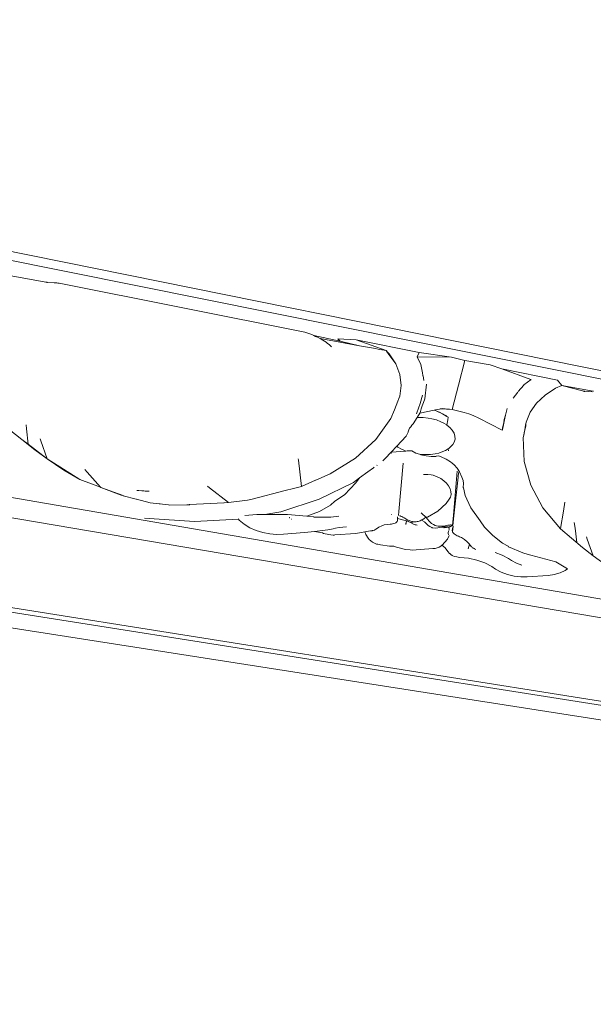
# Model space of a CAD drawing. Units: millimetres. Extents: x 3418 to 4012, y 907 to 1327.
# Drawn here: x 3760 to 3782, y 1116 to 1152 of the extents above; entities that cross this region are included whole.
import ezdxf

# ---------------------------------------------------------------- set-up
doc = ezdxf.new("R2010")
doc.units = ezdxf.units.MM

msp = doc.modelspace()

# ---------------------------------------------------------------- linework, layer by layer
at = {"lineweight": 0}
for p, q in [((3717.574, 1152.475), (3855.319, 1124.645)), ((3717.426, 1152.124), (3855.214, 1124.437)), ((3759.884, 1143.02), (3761.306, 1142.767)), ((3761.344, 1142.757), (3761.306, 1142.767)), ((3761.344, 1142.757), (3761.353, 1142.756)), ((3761.353, 1142.756), (3761.618, 1142.742)), ((3761.618, 1142.742), (3761.664, 1142.738)), ((3761.709, 1142.734), (3761.664, 1142.738)), ((3761.709, 1142.734), (3761.754, 1142.73)), ((3761.754, 1142.73), (3761.8, 1142.726)), ((3770.89, 1140.914), (3761.8, 1142.726)), ((3715.023, 1142.533), (3853.763, 1118.664)), ((3714.431, 1141.775), (3853.295, 1118.226)), ((3771.148, 1140.825), (3770.89, 1140.914)), ((3771.148, 1140.825), (3771.22, 1140.792)), ((3771.291, 1140.758), (3771.22, 1140.792)), ((3771.22, 1140.792), (3771.392, 1140.758)), ((3771.291, 1140.758), (3771.363, 1140.725)), ((3771.363, 1140.725), (3771.434, 1140.692)), ((3772.197, 1140.576), (3771.392, 1140.758)), ((3771.462, 1140.675), (3771.434, 1140.692)), ((3771.462, 1140.675), (3772.919, 1140.409)), ((3771.559, 1140.615), (3771.462, 1140.675)), ((3771.684, 1140.539), (3771.559, 1140.615)), ((3771.684, 1140.539), (3771.735, 1140.496)), ((3771.786, 1140.454), (3771.735, 1140.496)), ((3771.786, 1140.454), (3771.837, 1140.412)), ((3771.837, 1140.412), (3771.884, 1140.373)), ((3772.115, 1140.661), (3772.176, 1140.598)), ((3772.115, 1140.661), (3772.79, 1140.627)), ((3772.176, 1140.598), (3772.197, 1140.576)), ((3772.919, 1140.409), (3772.197, 1140.576)), ((3772.79, 1140.627), (3773.896, 1140.231)), ((3772.79, 1140.627), (3775.127, 1140.16)), ((3773.433, 1140.316), (3772.919, 1140.409)), ((3773.433, 1140.316), (3773.436, 1140.315)), ((3773.668, 1140.273), (3773.436, 1140.315)), ((3773.584, 1140.288), (3773.581, 1140.289)), ((3773.668, 1140.273), (3773.896, 1140.231)), ((3773.896, 1140.231), (3773.951, 1140.172)), ((3773.934, 1140.178), (3773.896, 1140.231)), ((3773.951, 1140.172), (3773.934, 1140.178)), ((3773.971, 1140.126), (3773.934, 1140.178)), ((3773.951, 1140.172), (3773.934, 1140.177)), ((3773.951, 1140.172), (3774.008, 1140.113)), ((3773.971, 1140.126), (3774.008, 1140.113)), ((3774.253, 1139.736), (3773.971, 1140.126)), ((3774.008, 1140.113), (3774.13, 1139.924)), ((3775.046, 1140.002), (3775.127, 1140.16)), ((3775.127, 1140.16), (3776.319, 1139.992)), ((3774.13, 1139.924), (3774.253, 1139.736)), ((3774.253, 1139.736), (3774.403, 1139.341)), ((3776.319, 1139.992), (3775.046, 1140.002)), ((3775.046, 1140.002), (3775.183, 1139.71)), ((3775.183, 1139.71), (3775.247, 1139.412)), ((3776.81, 1139.861), (3776.319, 1139.992)), ((3776.572, 1138.954), (3776.81, 1139.861)), ((3776.81, 1139.861), (3777.749, 1139.706)), ((3777.749, 1139.706), (3778.183, 1139.55)), ((3774.403, 1139.341), (3774.455, 1138.941)), ((3775.247, 1139.412), (3775.262, 1139.31)), ((3778.183, 1139.55), (3779.254, 1139.164)), ((3778.183, 1139.55), (3780.239, 1139.14)), ((3775.263, 1139.307), (3775.262, 1139.31)), ((3775.263, 1139.307), (3775.263, 1139.302)), ((3775.264, 1139.295), (3775.263, 1139.302)), ((3775.264, 1139.295), (3775.29, 1139.119)), ((3775.392, 1138.982), (3775.328, 1138.443)), ((3775.392, 1138.987), (3775.392, 1138.982)), ((3776.345, 1138.047), (3776.572, 1138.954)), ((3778.993, 1138.955), (3778.783, 1138.714)), ((3779.261, 1139.163), (3778.999, 1138.96)), ((3779.254, 1139.164), (3779.259, 1139.163)), ((3780.239, 1139.14), (3780.397, 1138.937)), ((3774.455, 1138.941), (3774.407, 1138.547)), ((3778.769, 1138.696), (3778.595, 1138.47)), ((3779.462, 1138.287), (3779.779, 1138.587)), ((3779.779, 1138.587), (3780.17, 1138.839)), ((3780.17, 1138.839), (3780.397, 1138.937)), ((3781.218, 1138.73), (3780.397, 1138.937)), ((3780.397, 1138.937), (3781.555, 1138.734)), ((3781.217, 1138.72), (3781.218, 1138.73)), ((3781.217, 1138.719), (3781.22, 1138.721)), ((3781.225, 1138.726), (3781.218, 1138.73)), ((3781.218, 1138.727), (3781.218, 1138.73)), ((3781.229, 1138.722), (3781.218, 1138.73)), ((3781.218, 1138.72), (3781.218, 1138.73)), ((3781.222, 1138.721), (3781.218, 1138.73)), ((3781.227, 1138.721), (3781.218, 1138.73)), ((3781.218, 1138.727), (3781.225, 1138.726)), ((3781.22, 1138.721), (3781.218, 1138.727)), ((3781.24, 1138.725), (3781.225, 1138.726)), ((3781.235, 1138.721), (3781.225, 1138.726)), ((3781.235, 1138.721), (3781.249, 1138.722)), ((3781.249, 1138.722), (3781.24, 1138.725)), ((3781.249, 1138.722), (3781.254, 1138.723)), ((3781.254, 1138.723), (3781.527, 1138.71)), ((3781.574, 1138.728), (3781.555, 1138.734)), ((3711.716, 1138.38), (3851.134, 1116.265)), ((3774.334, 1138.36), (3774.206, 1138.038)), ((3774.334, 1138.36), (3774.37, 1138.453)), ((3774.37, 1138.453), (3774.407, 1138.547)), ((3775.036, 1137.93), (3775.161, 1138.275)), ((3775.161, 1138.275), (3775.25, 1138.586)), ((3775.229, 1138.187), (3775.279, 1138.315)), ((3775.279, 1138.315), (3775.328, 1138.443)), ((3779.462, 1138.287), (3779.226, 1137.946)), ((3711.54, 1138.215), (3850.989, 1116.171)), ((3774.206, 1138.038), (3774.079, 1137.715)), ((3775.021, 1137.892), (3775.036, 1137.93)), ((3775.047, 1137.759), (3775.141, 1137.916)), ((3775.141, 1137.916), (3775.673, 1138.024)), ((3775.141, 1137.916), (3775.175, 1137.975)), ((3775.175, 1137.975), (3775.202, 1138.081)), ((3775.202, 1138.081), (3775.229, 1138.187)), ((3775.673, 1138.024), (3775.682, 1138.026)), ((3775.673, 1138.024), (3775.751, 1138)), ((3775.682, 1138.026), (3775.728, 1138.035)), ((3775.682, 1138.026), (3775.751, 1138)), ((3775.728, 1138.035), (3775.875, 1138.067)), ((3775.751, 1138), (3775.876, 1137.952)), ((3775.751, 1138), (3775.99, 1137.891)), ((3775.875, 1138.067), (3775.905, 1138.072)), ((3775.876, 1137.952), (3775.99, 1137.891)), ((3775.913, 1138.071), (3775.905, 1138.072)), ((3775.913, 1138.071), (3775.967, 1138.083)), ((3776.345, 1138.047), (3775.913, 1138.071)), ((3775.967, 1138.083), (3776.084, 1138.078)), ((3775.99, 1137.891), (3776.104, 1137.83)), ((3775.99, 1137.891), (3776.151, 1137.794)), ((3776.084, 1138.078), (3776.248, 1138.064)), ((3776.248, 1138.064), (3776.25, 1138.064)), ((3776.25, 1138.064), (3776.345, 1138.047)), ((3776.485, 1138.019), (3776.345, 1138.047)), ((3776.485, 1138.019), (3776.489, 1138.018)), ((3776.782, 1137.943), (3776.489, 1138.018)), ((3776.962, 1137.89), (3776.782, 1137.943)), ((3776.962, 1137.89), (3776.965, 1137.89)), ((3777.121, 1137.826), (3776.965, 1137.89)), ((3778.312, 1137.844), (3778.349, 1137.988)), ((3778.355, 1137.983), (3778.317, 1137.843)), ((3778.349, 1137.988), (3778.378, 1138.083)), ((3778.378, 1138.083), (3778.355, 1137.983)), ((3779.153, 1137.761), (3779.226, 1137.946)), ((3709.538, 1137.858), (3849.236, 1116.04)), ((3773.52, 1136.936), (3774.079, 1137.715)), ((3774.849, 1137.467), (3774.902, 1137.515)), ((3774.902, 1137.515), (3775.047, 1137.759)), ((3775.047, 1137.759), (3775.125, 1137.76)), ((3775.125, 1137.76), (3775.268, 1137.759)), ((3775.268, 1137.759), (3775.456, 1137.736)), ((3775.587, 1137.71), (3775.456, 1137.736)), ((3775.587, 1137.71), (3775.761, 1137.664)), ((3775.761, 1137.664), (3775.925, 1137.597)), ((3775.925, 1137.597), (3776.009, 1137.557)), ((3776.009, 1137.557), (3776.142, 1137.479)), ((3776.104, 1137.83), (3776.151, 1137.794)), ((3776.146, 1137.477), (3776.179, 1137.671)), ((3776.151, 1137.794), (3776.194, 1137.761)), ((3776.179, 1137.671), (3776.194, 1137.761)), ((3777.333, 1137.726), (3777.121, 1137.826)), ((3778.197, 1137.283), (3777.333, 1137.726)), ((3778.275, 1137.672), (3778.209, 1137.354)), ((3778.275, 1137.672), (3778.214, 1137.358)), ((3778.255, 1137.603), (3778.271, 1137.677)), ((3778.271, 1137.677), (3778.312, 1137.844)), ((3778.317, 1137.843), (3778.271, 1137.677)), ((3778.317, 1137.843), (3778.275, 1137.672)), ((3779.062, 1137.48), (3779.081, 1137.577)), ((3779.066, 1137.447), (3779.073, 1137.512)), ((3779.073, 1137.512), (3779.081, 1137.577)), ((3779.081, 1137.577), (3779.153, 1137.761)), ((3759.949, 1137.315), (3760.422, 1136.938)), ((3760.594, 1137.337), (3760.58, 1137.482)), ((3760.652, 1136.766), (3760.594, 1137.337)), ((3774.637, 1137.066), (3774.723, 1137.237)), ((3774.72, 1137.24), (3774.745, 1137.299)), ((3774.745, 1137.299), (3774.77, 1137.359)), ((3774.77, 1137.359), (3774.81, 1137.413)), ((3774.81, 1137.413), (3774.849, 1137.467)), ((3776.142, 1137.479), (3776.146, 1137.477)), ((3776.146, 1137.477), (3776.257, 1137.387)), ((3776.257, 1137.387), (3776.347, 1137.284)), ((3776.347, 1137.284), (3776.411, 1137.175)), ((3776.411, 1137.175), (3776.445, 1137.062)), ((3778.207, 1137.32), (3778.2, 1137.282)), ((3778.214, 1137.358), (3778.204, 1137.324)), ((3778.204, 1137.324), (3778.209, 1137.354)), ((3778.204, 1137.324), (3778.207, 1137.32)), ((3778.99, 1137.106), (3779.019, 1137.231)), ((3778.99, 1137.106), (3779.009, 1137.203)), ((3779.009, 1137.203), (3779.027, 1137.296)), ((3779.019, 1137.231), (3779.066, 1137.447)), ((3779.027, 1137.296), (3779.044, 1137.385)), ((3779.044, 1137.385), (3779.062, 1137.48)), ((3760.895, 1136.562), (3760.422, 1136.938)), ((3760.422, 1136.938), (3760.652, 1136.766)), ((3760.652, 1136.766), (3761.351, 1136.22)), ((3761.128, 1136.89), (3761.102, 1136.968)), ((3761.351, 1136.22), (3761.128, 1136.89)), ((3772.765, 1136.246), (3773.52, 1136.936)), ((3774.293, 1136.697), (3774.637, 1137.066)), ((3776.421, 1136.846), (3776.363, 1136.751)), ((3776.448, 1136.951), (3776.421, 1136.846)), ((3776.445, 1137.062), (3776.448, 1136.951)), ((3778.973, 1137.015), (3778.99, 1137.106)), ((3778.973, 1137.015), (3779.002, 1136.131)), ((3761.351, 1136.22), (3760.895, 1136.562)), ((3773.862, 1136.236), (3774.081, 1136.47)), ((3774.081, 1136.47), (3774.293, 1136.697)), ((3774.081, 1136.47), (3774.627, 1136.515)), ((3774.112, 1136.434), (3774.103, 1136.439)), ((3774.338, 1136.662), (3774.293, 1136.697)), ((3774.473, 1136.584), (3774.338, 1136.662)), ((3774.473, 1136.584), (3774.556, 1136.544)), ((3774.627, 1136.515), (3774.556, 1136.544)), ((3774.627, 1136.515), (3774.682, 1136.52)), ((3774.855, 1136.516), (3774.682, 1136.52)), ((3775.004, 1136.44), (3774.855, 1136.516)), ((3775.004, 1136.44), (3775.14, 1136.392)), ((3775.718, 1136.416), (3775.543, 1136.386)), ((3775.718, 1136.416), (3775.849, 1136.44)), ((3776.002, 1136.494), (3775.849, 1136.44)), ((3776.002, 1136.494), (3776.102, 1136.539)), ((3776.197, 1136.595), (3776.102, 1136.539)), ((3776.224, 1136.611), (3776.197, 1136.595)), ((3776.203, 1136.522), (3776.197, 1136.595)), ((3776.318, 1136.702), (3776.224, 1136.611)), ((3776.318, 1136.702), (3776.363, 1136.751)), ((3761.968, 1135.804), (3761.351, 1136.22)), ((3761.351, 1136.22), (3762.56, 1135.461)), ((3770.653, 1136.179), (3770.648, 1136.224)), ((3770.77, 1135.205), (3770.653, 1136.179)), ((3771.832, 1135.664), (3772.765, 1136.246)), ((3773.783, 1136.156), (3773.862, 1136.236)), ((3774.53, 1136.059), (3774.37, 1134.272)), ((3775.215, 1136.383), (3775.14, 1136.392)), ((3775.187, 1136.376), (3775.14, 1136.392)), ((3775.377, 1136.333), (3775.187, 1136.376)), ((3775.215, 1136.383), (3775.356, 1136.382)), ((3775.543, 1136.386), (3775.356, 1136.382)), ((3775.568, 1136.313), (3775.377, 1136.333)), ((3775.568, 1136.313), (3775.661, 1136.315)), ((3775.661, 1136.315), (3775.843, 1136.331)), ((3775.755, 1136.317), (3775.661, 1136.315)), ((3775.938, 1136.301), (3775.843, 1136.331)), ((3776.116, 1136.219), (3775.938, 1136.301)), ((3776.277, 1136.119), (3776.116, 1136.219)), ((3776.277, 1136.119), (3776.347, 1136.062)), ((3776.347, 1136.062), (3776.416, 1136.004)), ((3779.002, 1136.131), (3779.249, 1135.254)), ((3762.56, 1135.461), (3761.968, 1135.804)), ((3762.838, 1135.73), (3762.755, 1135.825)), ((3763.327, 1135.171), (3762.838, 1135.73)), ((3772.912, 1135.516), (3773.221, 1135.739)), ((3773.429, 1135.889), (3773.221, 1135.739)), ((3773.429, 1135.889), (3773.459, 1135.912)), ((3773.563, 1135.991), (3773.55, 1135.978)), ((3773.563, 1135.991), (3773.568, 1135.991)), ((3776.534, 1135.77), (3776.387, 1134.146)), ((3776.529, 1135.877), (3776.416, 1136.004)), ((3776.612, 1135.742), (3776.529, 1135.877)), ((3776.583, 1135.715), (3776.565, 1135.558)), ((3776.612, 1135.742), (3776.703, 1135.543)), ((3763.327, 1135.171), (3762.56, 1135.461)), ((3770.77, 1135.205), (3771.29, 1135.435)), ((3771.29, 1135.435), (3771.301, 1135.436)), ((3771.832, 1135.664), (3771.301, 1135.436)), ((3772.689, 1135.354), (3771.427, 1134.729)), ((3772.355, 1134.89), (3772.776, 1135.34)), ((3772.689, 1135.354), (3772.912, 1135.516)), ((3772.776, 1135.34), (3772.895, 1135.481)), ((3772.912, 1135.516), (3772.895, 1135.481)), ((3775.287, 1135.641), (3775.298, 1135.642)), ((3775.446, 1135.647), (3775.298, 1135.642)), ((3775.568, 1135.634), (3775.446, 1135.647)), ((3775.643, 1135.616), (3775.568, 1135.634)), ((3775.786, 1135.564), (3775.643, 1135.616)), ((3775.918, 1135.496), (3775.786, 1135.564)), ((3776.036, 1135.415), (3775.918, 1135.496)), ((3776.135, 1135.324), (3776.036, 1135.415)), ((3776.213, 1135.224), (3776.135, 1135.324)), ((3776.568, 1135.552), (3776.406, 1134.121)), ((3776.409, 1134.116), (3776.568, 1135.552)), ((3776.568, 1135.552), (3776.565, 1135.558)), ((3776.703, 1135.543), (3776.748, 1135.422)), ((3776.748, 1135.422), (3776.759, 1135.316)), ((3776.759, 1135.316), (3776.756, 1135.165)), ((3763.327, 1135.171), (3763.344, 1135.164)), ((3763.344, 1135.164), (3764.089, 1134.883)), ((3764.163, 1134.863), (3763.344, 1135.164)), ((3764.749, 1135.048), (3764.67, 1135.053)), ((3764.749, 1135.048), (3764.864, 1135.042)), ((3764.864, 1135.042), (3764.939, 1135.035)), ((3764.939, 1135.035), (3764.979, 1135.032)), ((3764.979, 1135.032), (3765.024, 1135.03)), ((3765.024, 1135.03), (3765.13, 1135.023)), ((3767.364, 1135.158), (3767.286, 1135.218)), ((3768.064, 1134.611), (3767.364, 1135.158)), ((3768.945, 1134.727), (3770.169, 1135.048)), ((3770.169, 1135.048), (3770.47, 1135.126)), ((3770.77, 1135.205), (3770.47, 1135.126)), ((3776.268, 1135.119), (3776.213, 1135.224)), ((3776.297, 1135.012), (3776.268, 1135.119)), ((3776.3, 1134.907), (3776.297, 1135.012)), ((3776.756, 1135.165), (3776.76, 1135.147)), ((3776.822, 1134.873), (3776.76, 1135.147)), ((3779.249, 1135.254), (3779.703, 1134.414)), ((3764.089, 1134.883), (3764.098, 1134.88)), ((3764.098, 1134.88), (3764.163, 1134.863)), ((3764.163, 1134.863), (3764.167, 1134.862)), ((3764.167, 1134.862), (3764.17, 1134.861)), ((3764.644, 1134.735), (3764.17, 1134.861)), ((3764.644, 1134.735), (3764.668, 1134.729)), ((3764.668, 1134.729), (3765.163, 1134.6)), ((3765.163, 1134.6), (3765.164, 1134.597)), ((3765.164, 1134.597), (3765.504, 1134.559)), ((3767.896, 1134.591), (3766.631, 1134.532)), ((3767.896, 1134.591), (3767.911, 1134.592)), ((3767.911, 1134.592), (3768.064, 1134.611)), ((3768.064, 1134.611), (3768.766, 1134.701)), ((3768.945, 1134.727), (3768.766, 1134.701)), ((3771.427, 1134.729), (3769.999, 1134.27)), ((3771.84, 1134.508), (3772.005, 1134.653)), ((3772.005, 1134.653), (3772.355, 1134.89)), ((3776.124, 1134.572), (3776.237, 1134.731)), ((3776.237, 1134.731), (3776.277, 1134.806)), ((3776.277, 1134.806), (3776.3, 1134.907)), ((3776.822, 1134.873), (3776.889, 1134.729)), ((3776.889, 1134.729), (3777.035, 1134.41)), ((3780.462, 1134.286), (3780.518, 1134.618)), ((3765.532, 1134.555), (3765.504, 1134.559)), ((3765.532, 1134.555), (3765.622, 1134.545)), ((3765.843, 1134.52), (3765.622, 1134.545)), ((3765.899, 1134.514), (3765.843, 1134.52)), ((3766.52, 1134.524), (3765.899, 1134.514)), ((3766.52, 1134.524), (3766.526, 1134.524)), ((3766.526, 1134.524), (3766.612, 1134.532)), ((3766.526, 1134.524), (3766.631, 1134.519)), ((3766.612, 1134.532), (3766.622, 1134.532)), ((3766.622, 1134.532), (3766.631, 1134.532)), ((3769.999, 1134.27), (3769.41, 1134.165)), ((3770.965, 1134.101), (3771.429, 1134.271)), ((3771.429, 1134.271), (3771.84, 1134.508)), ((3774.37, 1134.272), (3774.357, 1134.125)), ((3775.197, 1134.23), (3775.215, 1134.207)), ((3775.429, 1134.069), (3775.814, 1134.294)), ((3775.814, 1134.294), (3776.124, 1134.572)), ((3777.035, 1134.41), (3777.383, 1133.93)), ((3779.703, 1134.414), (3780.351, 1133.636)), ((3780.353, 1133.648), (3780.462, 1134.286)), ((3764.959, 1134.025), (3765.132, 1134.013)), ((3766.806, 1133.903), (3765.132, 1134.013)), ((3768.434, 1133.991), (3766.806, 1133.903)), ((3768.422, 1134.004), (3768.434, 1133.991)), ((3768.434, 1133.991), (3768.465, 1133.954)), ((3768.465, 1133.954), (3768.645, 1133.806)), ((3768.672, 1134.128), (3769.118, 1134.163)), ((3769.118, 1134.163), (3769.41, 1134.165)), ((3769.41, 1134.165), (3770.218, 1134.171)), ((3770.218, 1134.171), (3770.235, 1134.169)), ((3770.235, 1134.169), (3770.253, 1134.167)), ((3770.253, 1134.167), (3770.965, 1134.101)), ((3770.317, 1134.056), (3770.325, 1134.056)), ((3770.326, 1134.044), (3770.337, 1134.045)), ((3770.385, 1133.997), (3770.382, 1133.997)), ((3770.39, 1133.991), (3770.392, 1133.991)), ((3770.965, 1134.101), (3771.223, 1134.077)), ((3771.223, 1134.077), (3771.227, 1134.067)), ((3771.227, 1134.067), (3771.849, 1134.062)), ((3771.849, 1134.062), (3772.144, 1134.098)), ((3774.1, 1134.17), (3774.097, 1134.173)), ((3774.228, 1133.84), (3774.261, 1133.856)), ((3774.275, 1133.866), (3774.261, 1133.856)), ((3774.288, 1133.876), (3774.275, 1133.866)), ((3774.307, 1133.9), (3774.299, 1133.888)), ((3774.314, 1133.911), (3774.307, 1133.9)), ((3774.314, 1133.911), (3774.323, 1133.943)), ((3774.318, 1134.013), (3774.325, 1134.012)), ((3774.322, 1134.078), (3774.325, 1134.026)), ((3774.324, 1133.96), (3774.323, 1133.943)), ((3774.325, 1133.993), (3774.324, 1133.96)), ((3774.325, 1134.026), (3774.325, 1134.012)), ((3774.325, 1134.012), (3774.325, 1133.993)), ((3774.325, 1134.012), (3774.655, 1133.93)), ((3774.393, 1134.121), (3774.421, 1134.111)), ((3774.475, 1134.086), (3774.43, 1134.107)), ((3774.52, 1134.066), (3774.475, 1134.086)), ((3774.544, 1134.051), (3774.52, 1134.066)), ((3774.568, 1134.036), (3774.544, 1134.051)), ((3774.568, 1134.036), (3774.662, 1133.981)), ((3774.655, 1133.93), (3774.633, 1133.818)), ((3774.655, 1133.93), (3774.638, 1133.843)), ((3774.655, 1133.93), (3774.685, 1133.925)), ((3774.662, 1133.981), (3774.771, 1133.934)), ((3774.685, 1133.925), (3774.694, 1133.922)), ((3774.694, 1133.922), (3774.703, 1133.919)), ((3774.703, 1133.919), (3774.712, 1133.915)), ((3774.712, 1133.915), (3774.72, 1133.911)), ((3774.72, 1133.911), (3774.8, 1133.865)), ((3774.771, 1133.934), (3774.845, 1133.909)), ((3774.8, 1133.865), (3774.968, 1133.894)), ((3774.887, 1133.82), (3774.8, 1133.865)), ((3774.876, 1133.903), (3774.845, 1133.909)), ((3774.906, 1133.898), (3774.876, 1133.903)), ((3774.937, 1133.896), (3774.906, 1133.898)), ((3774.968, 1133.894), (3774.937, 1133.896)), ((3774.982, 1133.894), (3774.968, 1133.894)), ((3774.997, 1133.895), (3774.982, 1133.894)), ((3774.997, 1133.895), (3775.005, 1133.895)), ((3775.046, 1133.902), (3775.005, 1133.895)), ((3775.087, 1133.91), (3775.046, 1133.902)), ((3775.087, 1133.91), (3775.162, 1133.936)), ((3775.162, 1133.936), (3775.194, 1133.953)), ((3775.211, 1133.96), (3775.194, 1133.953)), ((3775.224, 1133.965), (3775.211, 1133.96)), ((3775.211, 1133.96), (3775.343, 1133.887)), ((3775.215, 1134.207), (3775.373, 1134.062)), ((3775.253, 1133.977), (3775.224, 1133.965)), ((3775.313, 1134.02), (3775.253, 1133.977)), ((3775.373, 1134.062), (3775.313, 1134.02)), ((3775.322, 1133.866), (3775.332, 1133.877)), ((3775.332, 1133.877), (3775.343, 1133.887)), ((3775.343, 1133.887), (3775.361, 1133.855)), ((3775.361, 1133.855), (3775.382, 1133.83)), ((3775.373, 1134.062), (3775.375, 1134.062)), ((3775.378, 1134.06), (3775.373, 1134.062)), ((3775.378, 1134.06), (3775.389, 1134.061)), ((3775.389, 1134.037), (3775.378, 1134.06)), ((3775.389, 1134.061), (3775.429, 1134.069)), ((3775.405, 1134.012), (3775.389, 1134.037)), ((3775.405, 1134.012), (3775.52, 1133.895)), ((3775.522, 1133.891), (3775.583, 1133.837)), ((3776.389, 1134.143), (3776.353, 1133.769)), ((3776.356, 1133.768), (3776.389, 1134.143)), ((3776.406, 1134.121), (3776.366, 1133.762)), ((3776.367, 1133.76), (3776.409, 1134.116)), ((3776.389, 1134.143), (3776.387, 1134.146)), ((3776.409, 1134.116), (3776.406, 1134.121)), ((3777.383, 1133.93), (3777.544, 1133.692)), ((3780.889, 1133.662), (3780.862, 1133.872)), ((3768.645, 1133.806), (3768.855, 1133.677)), ((3768.855, 1133.677), (3769.088, 1133.572)), ((3769.088, 1133.572), (3769.336, 1133.494)), ((3769.336, 1133.494), (3769.592, 1133.445)), ((3770.098, 1133.439), (3770.878, 1133.497)), ((3770.878, 1133.497), (3771.252, 1133.539)), ((3771.252, 1133.539), (3771.737, 1133.593)), ((3771.252, 1133.539), (3771.543, 1133.481)), ((3771.737, 1133.593), (3771.94, 1133.631)), ((3771.94, 1133.631), (3772.032, 1133.662)), ((3772.032, 1133.662), (3772.159, 1133.687)), ((3772.159, 1133.687), (3772.432, 1133.703)), ((3772.775, 1133.463), (3773.112, 1133.52)), ((3773.11, 1133.526), (3773.112, 1133.52)), ((3773.112, 1133.52), (3773.327, 1133.562)), ((3773.112, 1133.52), (3773.148, 1133.426)), ((3773.346, 1133.562), (3773.327, 1133.562)), ((3773.365, 1133.563), (3773.346, 1133.562)), ((3773.365, 1133.563), (3773.377, 1133.564)), ((3773.401, 1133.569), (3773.377, 1133.564)), ((3773.425, 1133.574), (3773.401, 1133.569)), ((3773.425, 1133.574), (3773.468, 1133.59)), ((3773.477, 1133.595), (3773.468, 1133.59)), ((3773.485, 1133.6), (3773.477, 1133.595)), ((3773.485, 1133.6), (3773.522, 1133.618)), ((3773.522, 1133.618), (3773.581, 1133.665)), ((3773.581, 1133.665), (3773.627, 1133.699)), ((3773.627, 1133.699), (3773.738, 1133.752)), ((3773.738, 1133.752), (3773.824, 1133.777)), ((3773.824, 1133.777), (3774.051, 1133.809)), ((3774.096, 1133.812), (3774.051, 1133.809)), ((3774.138, 1133.82), (3774.096, 1133.812)), ((3774.181, 1133.828), (3774.138, 1133.82)), ((3774.181, 1133.828), (3774.19, 1133.829)), ((3774.19, 1133.829), (3774.228, 1133.84)), ((3774.638, 1133.843), (3774.628, 1133.793)), ((3774.887, 1133.82), (3774.973, 1133.788)), ((3774.973, 1133.788), (3775.012, 1133.781)), ((3775.012, 1133.781), (3775.051, 1133.774)), ((3775.382, 1133.83), (3775.403, 1133.804)), ((3775.403, 1133.804), (3775.429, 1133.781)), ((3775.429, 1133.781), (3775.456, 1133.757)), ((3775.456, 1133.757), (3775.519, 1133.716)), ((3775.519, 1133.716), (3775.588, 1133.683)), ((3775.583, 1133.837), (3775.655, 1133.791)), ((3775.588, 1133.683), (3775.607, 1133.676)), ((3775.607, 1133.676), (3775.626, 1133.67)), ((3775.626, 1133.67), (3775.737, 1133.664)), ((3775.709, 1133.764), (3775.655, 1133.791)), ((3775.709, 1133.764), (3775.768, 1133.745)), ((3775.737, 1133.664), (3775.959, 1133.694)), ((3775.768, 1133.745), (3775.829, 1133.734)), ((3775.86, 1133.731), (3775.829, 1133.734)), ((3775.89, 1133.728), (3775.86, 1133.731)), ((3775.89, 1133.728), (3775.92, 1133.73)), ((3775.92, 1133.73), (3776.029, 1133.736)), ((3775.996, 1133.692), (3775.964, 1133.695)), ((3775.996, 1133.692), (3776.045, 1133.698)), ((3776.029, 1133.736), (3776.137, 1133.757)), ((3776.051, 1133.678), (3776.037, 1133.678)), ((3776.046, 1133.703), (3776.038, 1133.702)), ((3776.046, 1133.703), (3776.045, 1133.698)), ((3776.046, 1133.703), (3776.062, 1133.706)), ((3776.051, 1133.678), (3776.215, 1133.692)), ((3776.067, 1133.705), (3776.062, 1133.706)), ((3776.074, 1133.702), (3776.067, 1133.705)), ((3776.074, 1133.702), (3776.089, 1133.704)), ((3776.091, 1133.708), (3776.089, 1133.704)), ((3776.097, 1133.707), (3776.091, 1133.708)), ((3776.102, 1133.708), (3776.097, 1133.707)), ((3776.107, 1133.708), (3776.102, 1133.708)), ((3776.115, 1133.708), (3776.107, 1133.708)), ((3776.107, 1133.708), (3776.119, 1133.701)), ((3776.122, 1133.71), (3776.115, 1133.708)), ((3776.115, 1133.708), (3776.119, 1133.701)), ((3776.119, 1133.701), (3776.124, 1133.701)), ((3776.126, 1133.709), (3776.129, 1133.71)), ((3776.129, 1133.71), (3776.135, 1133.71)), ((3776.135, 1133.71), (3776.143, 1133.711)), ((3776.137, 1133.757), (3776.181, 1133.765)), ((3776.146, 1133.711), (3776.143, 1133.711)), ((3776.164, 1133.709), (3776.146, 1133.711)), ((3776.161, 1133.704), (3776.173, 1133.707)), ((3776.164, 1133.709), (3776.173, 1133.707)), ((3776.182, 1133.705), (3776.173, 1133.707)), ((3776.181, 1133.765), (3776.226, 1133.774)), ((3776.182, 1133.705), (3776.192, 1133.706)), ((3776.199, 1133.7), (3776.182, 1133.705)), ((3776.195, 1133.504), (3776.206, 1133.544)), ((3776.195, 1133.504), (3776.196, 1133.49)), ((3776.215, 1133.692), (3776.199, 1133.7)), ((3776.353, 1133.769), (3776.212, 1133.7)), ((3776.212, 1133.7), (3776.356, 1133.768)), ((3776.216, 1133.585), (3776.214, 1133.578)), ((3776.215, 1133.692), (3776.225, 1133.69)), ((3776.223, 1133.692), (3776.215, 1133.692)), ((3776.22, 1133.589), (3776.228, 1133.61)), ((3776.23, 1133.641), (3776.224, 1133.674)), ((3776.366, 1133.762), (3776.225, 1133.69)), ((3776.225, 1133.69), (3776.367, 1133.76)), ((3776.254, 1133.775), (3776.226, 1133.774)), ((3776.228, 1133.61), (3776.23, 1133.641)), ((3776.282, 1133.777), (3776.254, 1133.775)), ((3776.31, 1133.777), (3776.296, 1133.778)), ((3776.324, 1133.777), (3776.31, 1133.777)), ((3776.347, 1133.574), (3776.348, 1133.587)), ((3776.347, 1133.574), (3776.352, 1133.54)), ((3776.348, 1133.587), (3776.35, 1133.6)), ((3776.352, 1133.611), (3776.35, 1133.6)), ((3776.355, 1133.622), (3776.352, 1133.611)), ((3776.359, 1133.643), (3776.355, 1133.622)), ((3776.377, 1133.724), (3776.359, 1133.52)), ((3776.369, 1133.668), (3776.359, 1133.52)), ((3776.364, 1133.663), (3776.359, 1133.643)), ((3776.36, 1133.517), (3776.38, 1133.487)), ((3776.369, 1133.668), (3776.373, 1133.693)), ((3776.373, 1133.693), (3776.376, 1133.718)), ((3776.378, 1133.73), (3776.376, 1133.718)), ((3776.38, 1133.487), (3776.406, 1133.46)), ((3777.544, 1133.692), (3777.845, 1133.383)), ((3780.351, 1133.636), (3780.352, 1133.641)), ((3780.351, 1133.636), (3780.758, 1133.291)), ((3780.352, 1133.641), (3780.353, 1133.648)), ((3780.956, 1133.133), (3780.889, 1133.662)), ((3769.592, 1133.445), (3769.849, 1133.426)), ((3769.849, 1133.426), (3770.098, 1133.439)), ((3771.543, 1133.481), (3771.58, 1133.465)), ((3771.58, 1133.465), (3771.776, 1133.423)), ((3771.776, 1133.423), (3771.848, 1133.409)), ((3771.848, 1133.409), (3771.938, 1133.403)), ((3771.938, 1133.403), (3771.982, 1133.405)), ((3771.982, 1133.405), (3772.007, 1133.408)), ((3772.007, 1133.408), (3772.775, 1133.463)), ((3773.148, 1133.426), (3773.237, 1133.287)), ((3773.237, 1133.287), (3773.275, 1133.236)), ((3773.275, 1133.236), (3773.33, 1133.185)), ((3773.33, 1133.185), (3773.395, 1133.139)), ((3773.395, 1133.139), (3773.468, 1133.102)), ((3775.977, 1133.034), (3776.165, 1133.258)), ((3776.165, 1133.258), (3776.227, 1133.384)), ((3776.196, 1133.461), (3776.195, 1133.476)), ((3776.196, 1133.461), (3776.199, 1133.445)), ((3776.202, 1133.429), (3776.199, 1133.445)), ((3776.202, 1133.429), (3776.209, 1133.414)), ((3776.21, 1133.409), (3776.209, 1133.414)), ((3776.422, 1133.448), (3776.406, 1133.46)), ((3776.438, 1133.436), (3776.422, 1133.448)), ((3776.447, 1133.43), (3776.438, 1133.436)), ((3776.457, 1133.425), (3776.447, 1133.43)), ((3776.457, 1133.425), (3776.534, 1133.38)), ((3776.576, 1133.362), (3776.534, 1133.38)), ((3776.618, 1133.344), (3776.576, 1133.362)), ((3776.65, 1133.33), (3776.618, 1133.344)), ((3776.683, 1133.315), (3776.65, 1133.33)), ((3776.683, 1133.315), (3776.802, 1133.243)), ((3776.802, 1133.243), (3776.904, 1133.16)), ((3776.904, 1133.16), (3776.986, 1133.068)), ((3777.845, 1133.383), (3778.207, 1133.106)), ((3781.164, 1132.946), (3780.758, 1133.291)), ((3781.337, 1133.257), (3781.31, 1133.334)), ((3781.557, 1132.633), (3781.337, 1133.257)), ((3773.468, 1133.102), (3773.548, 1133.073)), ((3773.548, 1133.073), (3773.59, 1133.063)), ((3773.59, 1133.063), (3773.686, 1133.038)), ((3773.686, 1133.038), (3774.024, 1132.996)), ((3774.024, 1132.996), (3774.19, 1132.995)), ((3774.19, 1132.995), (3774.284, 1132.959)), ((3774.284, 1132.959), (3774.619, 1132.876)), ((3774.619, 1132.876), (3774.79, 1132.855)), ((3774.79, 1132.855), (3774.861, 1132.851)), ((3774.861, 1132.851), (3775.631, 1132.906)), ((3775.631, 1132.906), (3775.714, 1132.913)), ((3775.714, 1132.913), (3775.792, 1132.93)), ((3775.792, 1132.93), (3775.861, 1132.957)), ((3775.861, 1132.957), (3775.921, 1132.994)), ((3775.921, 1132.994), (3775.946, 1133.015)), ((3775.946, 1133.015), (3775.964, 1133.026)), ((3775.977, 1133.034), (3775.964, 1133.026)), ((3775.964, 1133.026), (3776.066, 1132.944)), ((3776.066, 1132.944), (3776.161, 1132.838)), ((3776.16, 1132.835), (3776.183, 1132.797)), ((3776.183, 1132.797), (3776.247, 1132.727)), ((3776.938, 1132.893), (3776.986, 1133.065)), ((3776.986, 1133.065), (3776.986, 1133.068)), ((3776.995, 1133.049), (3776.986, 1133.065)), ((3777.005, 1133.032), (3776.995, 1133.049)), ((3777.005, 1133.032), (3777.061, 1132.971)), ((3777.085, 1132.948), (3777.068, 1132.963)), ((3777.103, 1132.933), (3777.085, 1132.948)), ((3777.123, 1132.92), (3777.103, 1132.933)), ((3777.143, 1132.907), (3777.123, 1132.92)), ((3777.154, 1132.901), (3777.143, 1132.907)), ((3777.166, 1132.895), (3777.154, 1132.901)), ((3777.166, 1132.895), (3777.223, 1132.873)), ((3778.207, 1133.106), (3778.414, 1132.989)), ((3778.41, 1132.981), (3778.429, 1132.973)), ((3778.429, 1132.973), (3778.414, 1132.989)), ((3778.96, 1132.746), (3778.429, 1132.973)), ((3781.557, 1132.633), (3781.164, 1132.946)), ((3776.255, 1132.717), (3776.295, 1132.683)), ((3776.295, 1132.683), (3776.342, 1132.653)), ((3776.342, 1132.653), (3776.368, 1132.64)), ((3776.368, 1132.64), (3776.433, 1132.615)), ((3776.433, 1132.615), (3776.52, 1132.594)), ((3776.52, 1132.594), (3776.563, 1132.588)), ((3776.563, 1132.588), (3776.602, 1132.578)), ((3776.602, 1132.578), (3776.793, 1132.566)), ((3776.793, 1132.566), (3776.949, 1132.549)), ((3776.949, 1132.549), (3777.257, 1132.48)), ((3777.257, 1132.48), (3777.55, 1132.374)), ((3777.938, 1132.755), (3778.193, 1132.663)), ((3778.193, 1132.663), (3778.423, 1132.542)), ((3778.423, 1132.542), (3778.538, 1132.46)), ((3778.538, 1132.46), (3778.724, 1132.363)), ((3778.96, 1132.746), (3779.037, 1132.724)), ((3779.251, 1132.663), (3779.037, 1132.724)), ((3779.251, 1132.663), (3780.178, 1132.419)), ((3780.605, 1132.15), (3780.178, 1132.419)), ((3782.089, 1132.252), (3781.557, 1132.633)), ((3777.55, 1132.374), (3777.815, 1132.236)), ((3777.815, 1132.236), (3777.947, 1132.142)), ((3777.947, 1132.142), (3778.161, 1132.03)), ((3778.161, 1132.03), (3778.393, 1131.944)), ((3778.724, 1132.363), (3778.926, 1132.287)), ((3780.34, 1132.004), (3780.527, 1132.093)), ((3780.527, 1132.093), (3780.605, 1132.15)), ((3778.393, 1131.944), (3778.636, 1131.885)), ((3778.636, 1131.885), (3778.882, 1131.856)), ((3778.882, 1131.856), (3779.123, 1131.858)), ((3779.123, 1131.858), (3779.898, 1131.911)), ((3779.898, 1131.911), (3780.129, 1131.942)), ((3780.129, 1131.942), (3780.244, 1131.976)), ((3780.34, 1132.004), (3780.244, 1131.976))]:
    msp.add_line(p, q, dxfattribs=at)
for points in [[(3774.288, 1133.876), (3774.299, 1133.888)], [(3774.421, 1134.111), (3774.43, 1134.107)]]:
    msp.add_lwpolyline(points, dxfattribs=at)

doc.saveas('drawing.dxf')
